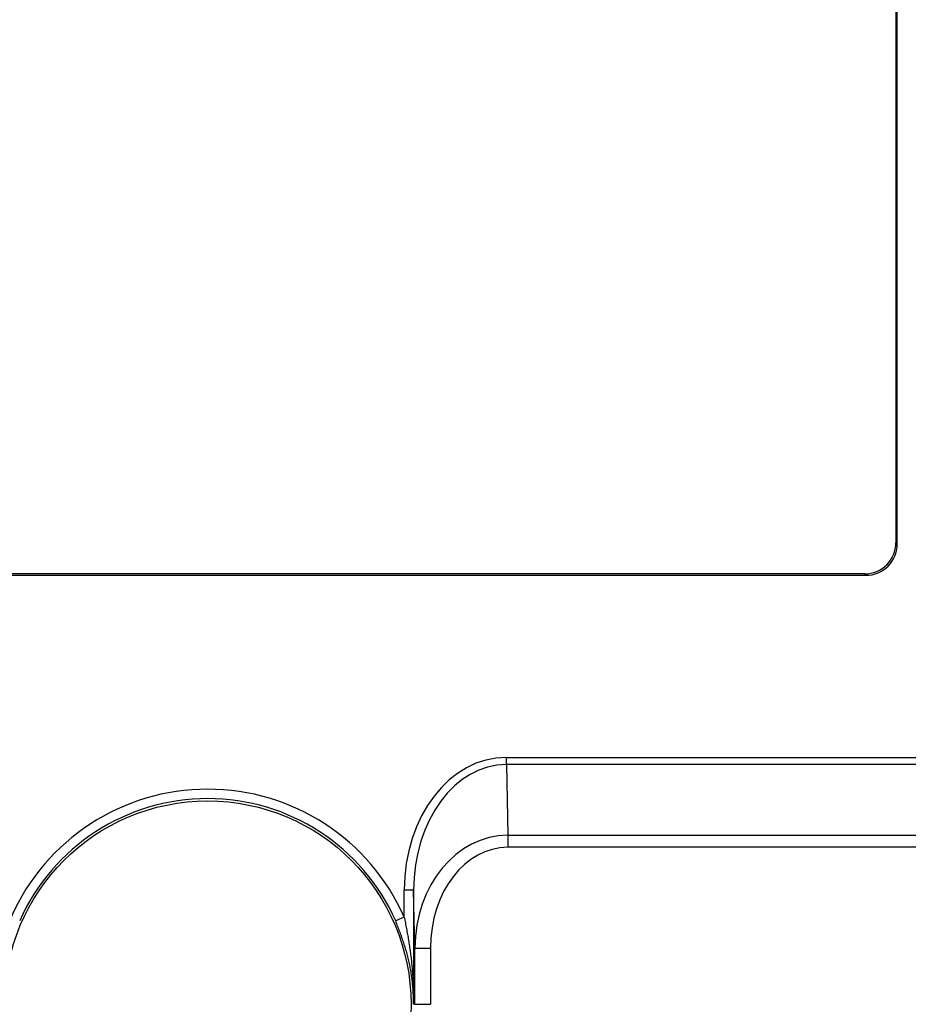
# Model space of a CAD drawing. Units: millimetres. Extents: x -518 to 840, y -1 to 594.
# Drawn here: x -440 to -412, y 134 to 165 of the extents above; entities that cross this region are included whole.
import ezdxf

# ---------------------------------------------------------------- set-up
doc = ezdxf.new("R2010")
doc.units = ezdxf.units.MM
doc.header["$LTSCALE"] = 0.58829
doc.layers.add('NoLayerName_001', color=7, linetype='Continuous')

msp = doc.modelspace()

# ---------------------------------------------------------------- linework, layer by layer
at = {"layer": 'NoLayerName_001', "color": 7, "linetype": 'Continuous', "lineweight": 25}
for p, q in [((-412.4144, 177.9795), (-412.4144, 148.4792)), ((-412.3707, 148.4355), (-412.3707, 178.0231)), ((-412.4144, 148.4792), (-412.3707, 148.4355)), ((-455.4582, 147.4357), (-413.3706, 147.4357)), ((-413.4142, 147.4793), (-455.4145, 147.4793)), ((-413.3706, 147.4357), (-413.4142, 147.4793)), ((-424.867, 141.6199), (-402.1291, 141.6199)), ((-424.867, 141.3894), (-424.867, 141.6199)), ((-402.1291, 141.3894), (-424.867, 141.3894)), ((-424.867, 141.3894), (-424.8197, 139.1293)), ((-424.8197, 139.1293), (-424.8197, 138.7452)), ((-424.8197, 139.1293), (-399.869, 139.1293)), ((-399.869, 138.7452), (-424.8197, 138.7452)), ((-427.8307, 137.3722), (-428.1306, 137.3722)), ((-428.1306, 136.5146), (-428.1306, 137.3722)), ((-427.8307, 137.3722), (-427.8307, 133.7293)), ((-427.792, 135.5272), (-427.8307, 137.3722)), ((-427.792, 135.5272), (-427.2921, 135.5272)), ((-427.792, 133.7293), (-427.792, 135.5272)), ((-427.2921, 135.5272), (-427.2921, 133.7293)), ((-427.792, 133.7293), (-427.8307, 133.7293)), ((-427.792, 133.7293), (-427.2921, 133.7293))]:
    msp.add_line(p, q, dxfattribs=at)
msp.add_lwpolyline([(-428.1306, 136.5146), (-428.1836, 136.4911), (-428.2345, 136.4686), (-428.2815, 136.4477), (-428.3229, 136.4294), (-428.357, 136.4143), (-428.3826, 136.4029), (-428.3988, 136.3957), (-428.4049, 136.393)], dxfattribs=at)
msp.add_circle((-434.4144, 133.7293), 6.5, dxfattribs=at)
for radius in [6.8734, 6.5734]:
    msp.add_arc((-434.4144, 133.7293), radius, 23.90525, 156.09475, dxfattribs=at)
for centre, major_axis, ratio, start_param, end_param in [((-413.4145, 148.4795), (-0.7073, 0.7073), 0.9996955, 2.3563468, 3.9268385), ((-413.3709, 148.4359), (-0.7073, 0.7073), 0.9996955, 2.3563468, 3.9268385), ((-424.8301, 137.3242), (0.09, -4.2951), 0.7681522, 3.1255043, 4.6851276), ((-424.8301, 137.3242), (-0.0851, 4.0647), 0.7379025, 6.2670969, 7.8267203), ((-424.7917, 135.4909), (-0.0762, 3.6378), 0.824484, 6.2670969, 7.8267203), ((-424.7917, 135.4909), (0.0682, -3.2538), 0.7681522, 3.1255043, 4.6851276)]:
    msp.add_ellipse(centre, major_axis=major_axis, ratio=ratio, start_param=start_param, end_param=end_param, dxfattribs=at)
for points, knots in [([(-427.8307, 133.7293), (-427.831, 133.7592), (-427.8315, 133.8189), (-427.8339, 133.9084), (-427.8373, 133.998), (-427.8418, 134.0876), (-427.8474, 134.1773), (-427.8542, 134.267), (-427.8622, 134.3567), (-427.8714, 134.4463), (-427.8819, 134.536), (-427.8936, 134.6256), (-427.9067, 134.7152), (-427.9212, 134.8047), (-427.9371, 134.8941), (-427.9545, 134.9834), (-427.9733, 135.0725), (-427.9936, 135.1615), (-428.0155, 135.2504), (-428.0389, 135.3391), (-428.064, 135.4275), (-428.0904, 135.5158), (-428.1182, 135.604), (-428.1471, 135.692), (-428.1771, 135.7799), (-428.2079, 135.8677), (-428.2396, 135.9554), (-428.2718, 136.043), (-428.3046, 136.1306), (-428.3489, 136.2473), (-428.3825, 136.3347), (-428.4049, 136.393)], [0, 0, 0, 0, 0.0895114, 0.1790528, 0.2686844, 0.3584214, 0.4482622, 0.5382069, 0.6282566, 0.718414, 0.8086831, 0.8990695, 0.9895803, 1.0802242, 1.1710114, 1.2619538, 1.3530651, 1.4443605, 1.535857, 1.6275735, 1.7195244, 1.8117135, 1.9041378, 1.9967891, 2.0896541, 2.1827153, 2.2759515, 2.3693383, 2.4628487, 2.5564535, 2.7438229, 2.7438229, 2.7438229, 2.7438229]), ([(-428.1306, 136.5146), (-428.1189, 136.453), (-428.1011, 136.3606), (-428.0778, 136.2373), (-428.0605, 136.1449), (-428.0435, 136.0524), (-428.0269, 135.9599), (-428.0106, 135.8674), (-427.9949, 135.7748), (-427.9797, 135.6822), (-427.9652, 135.5896), (-427.9513, 135.4969), (-427.9382, 135.4041), (-427.926, 135.3113), (-427.9147, 135.2185), (-427.9041, 135.1256), (-427.8944, 135.0326), (-427.8854, 134.9396), (-427.8772, 134.8466), (-427.8698, 134.7535), (-427.863, 134.6604), (-427.857, 134.5673), (-427.8516, 134.4742), (-427.8469, 134.3811), (-427.8428, 134.288), (-427.8393, 134.1948), (-427.8365, 134.1017), (-427.8341, 134.0086), (-427.8323, 133.9155), (-427.8311, 133.8224), (-427.8309, 133.7604), (-427.8307, 133.7293)], [0, 0, 0, 0, 0.1882002, 0.2822794, 0.3763339, 0.4703561, 0.5643392, 0.6582771, 0.7521647, 0.8459978, 0.9397737, 1.0334909, 1.1271498, 1.2207523, 1.314303, 1.407807, 1.5012687, 1.594692, 1.6880802, 1.7814362, 1.8747621, 1.9680597, 2.0613304, 2.1545749, 2.2477936, 2.3409863, 2.4341526, 2.5272913, 2.6204025, 2.713494, 2.8065787, 2.8065787, 2.8065787, 2.8065787])]:
    msp.add_open_spline(points, degree=3, knots=knots, dxfattribs=at)

doc.saveas('drawing.dxf')
